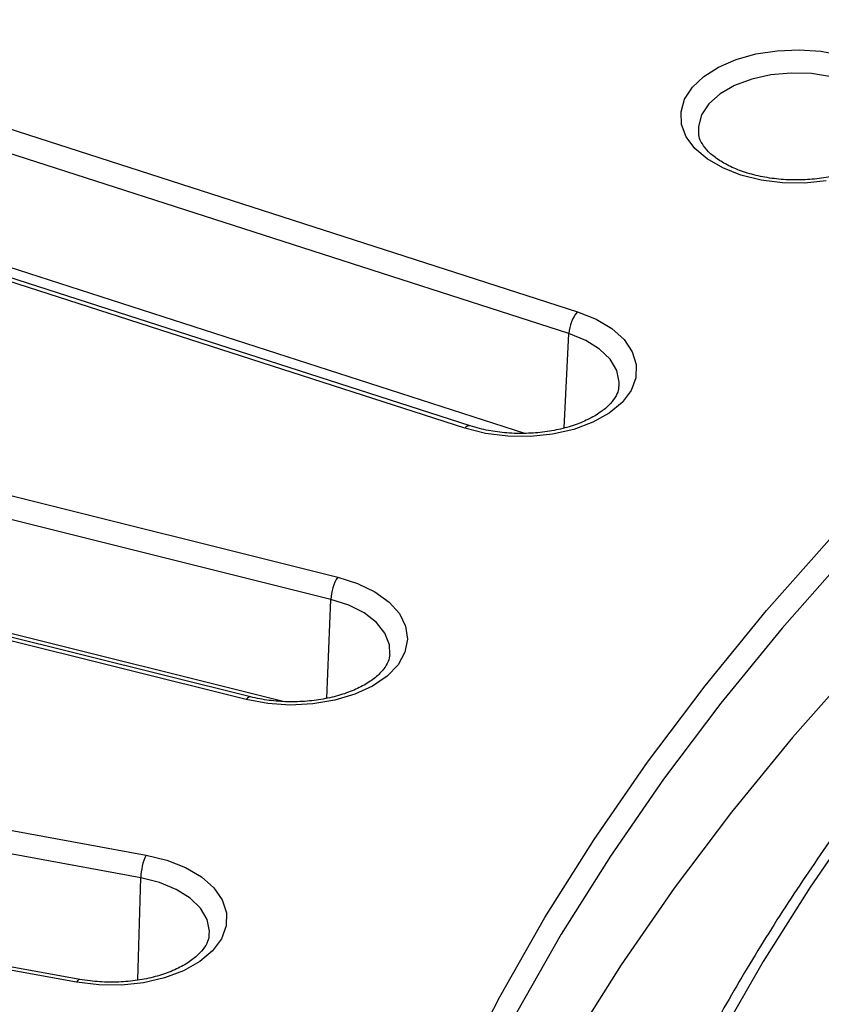
# Model space of a CAD drawing. Units: millimetres. Extents: x -27 to 1129, y -32 to 370.
# Drawn here: x 275 to 282, y 135 to 143 of the extents above; entities that cross this region are included whole.
import ezdxf

# ---------------------------------------------------------------- set-up
doc = ezdxf.new("R2010")
doc.units = ezdxf.units.MM

msp = doc.modelspace()

# ---------------------------------------------------------------- linework, layer by layer
at = {"color": 7, "linetype": 'Continuous', "lineweight": 25}
for p, q in [((267.355946, 144.836397), (279.654875, 140.873748)), ((279.58205, 140.686616), (267.283121, 144.649265)), ((278.692404, 139.87822), (266.393475, 143.840868)), ((278.738404, 139.898511), (266.439476, 143.861159)), ((267.235662, 143.691306), (279.202057, 139.835798)), ((262.812761, 142.291359), (277.606798, 138.607383)), ((277.547612, 138.416368), (262.753575, 142.100344)), ((276.82458, 137.560539), (262.030544, 141.244514)), ((276.860826, 137.583613), (262.066789, 141.267588)), ((262.715005, 141.139855), (277.152791, 137.544592)), ((257.88876, 139.523398), (275.968334, 136.232588)), ((275.9234, 136.03851), (257.843826, 139.32932)), ((275.401332, 135.170363), (257.321758, 138.461173)), ((275.37447, 135.145269), (257.294896, 138.436079))]:
    msp.add_line(p, q, dxfattribs=at)
at = {"color": 8, "linetype": 'Continuous', "lineweight": 25}
for p, q in [((279.542153, 139.881305), (279.58205, 140.686616)), ((277.513742, 137.572934), (277.547612, 138.416368)), ((275.896828, 135.165146), (275.9234, 136.03851))]:
    msp.add_line(p, q, dxfattribs=at)
at = {"color": 7, "linetype": 'Continuous', "lineweight": 25, "flags": 128}
for points in [[(281.780547, 141.990641), (281.59542, 141.97267), (281.407747, 141.975249), (281.224311, 141.998285), (281.051741, 142.040946), (280.896276, 142.101689), (280.763534, 142.17832), (280.658312, 142.268068), (280.584413, 142.36769), (280.544509, 142.473585), (280.540042, 142.581926), (280.571173, 142.688798), (280.636776, 142.790337), (280.734482, 142.882874), (280.860757, 142.963064), (281.01104, 143.028009), (281.179897, 143.075361), (281.361227, 143.10341), (281.548475, 143.111141), (281.734873, 143.098275), (281.913686, 143.065278)], [(277.322713, 130.14892), (277.448906, 130.85618), (277.612769, 131.56086), (277.814147, 132.262293), (278.05285, 132.959813), (278.328649, 133.652758), (278.641285, 134.340471), (278.990459, 135.0223), (279.375842, 135.697598), (279.797067, 136.365724), (280.253734, 137.026044), (280.745412, 137.677932), (281.271632, 138.32077), (281.831896, 138.953947), (282.425673, 139.576864), (283.052399, 140.188928), (283.711479, 140.78956), (284.402288, 141.378189)], [(284.524694, 141.216904), (283.836466, 140.630474), (283.179848, 140.032087), (282.555464, 139.42231), (281.963907, 138.801721), (281.405736, 138.17091), (280.881482, 137.530475), (280.391642, 136.881023), (279.936681, 136.22317), (279.51703, 135.557541), (279.133088, 134.884767), (278.785218, 134.205486), (278.473751, 133.520342), (278.198982, 132.829986), (277.961172, 132.135073), (277.760546, 131.436261), (277.597295, 130.734214), (277.471573, 130.029598)], [(279.654875, 140.873748), (279.813844, 140.809986), (279.94821, 140.729545), (280.05281, 140.635516), (280.123625, 140.531514), (280.157931, 140.421535), (280.154412, 140.309806), (280.113203, 140.20062), (280.035886, 140.098173), (279.925434, 140.006402), (279.786091, 139.928834), (279.623211, 139.868449), (279.443055, 139.827569), (279.252545, 139.807764), (279.059003, 139.809796), (278.869867, 139.833586), (278.692404, 139.87822)], [(286.020031, 140.724263), (285.363339, 140.164705), (284.73681, 139.593737), (284.141037, 139.011901), (283.576586, 138.41975), (283.043992, 137.817844), (282.54376, 137.206755), (282.076366, 136.587062), (281.642252, 135.959353), (281.241831, 135.324225), (280.875481, 134.682279), (280.543552, 134.034124), (280.246357, 133.380376), (279.984178, 132.721653), (279.757265, 132.058583), (279.565833, 131.391792), (279.410062, 130.721914), (279.290101, 130.049585)], [(284.604464, 140.27579), (283.917918, 139.690793), (283.262906, 139.093869), (282.640048, 138.485582), (282.049936, 137.866511), (281.49313, 137.237241), (280.970158, 136.598371), (280.481515, 135.950507), (280.027666, 135.294262), (279.609041, 134.63026), (279.226038, 133.959131), (278.879018, 133.28151), (278.568312, 132.598041), (278.294215, 131.909373), (278.056986, 131.216158), (277.856851, 130.519055), (277.693999, 129.818724), (277.671078, 129.704712)], [(277.606798, 138.607383), (277.77617, 138.553278), (277.924003, 138.481137), (278.044615, 138.393733), (278.133373, 138.294424), (278.186864, 138.187028), (278.203034, 138.07567), (278.181261, 137.964632), (278.122381, 137.858179), (278.028658, 137.760402), (277.903692, 137.67506), (277.752288, 137.605432), (277.580261, 137.554193), (277.394225, 137.523313), (277.201328, 137.513979), (277.008982, 137.526548), (276.82458, 137.560539)], [(275.968334, 136.232588), (276.146354, 136.1887), (276.306123, 136.125606), (276.441499, 136.045731), (276.547281, 135.952145), (276.619403, 135.848443), (276.655094, 135.738611), (276.652983, 135.62687), (276.61315, 135.517513), (276.537126, 135.414744), (276.427833, 135.322512), (276.28947, 135.244361), (276.127356, 135.183295), (275.947719, 135.141659), (275.757464, 135.121055), (275.563902, 135.122274), (275.37447, 135.145269)]]:
    msp.add_lwpolyline(points, dxfattribs=at)
at = {"color": 8, "linetype": 'Continuous', "lineweight": 25, "flags": 128}
for points in [[(282.117546, 142.771537), (281.981394, 142.835185), (281.825295, 142.8811), (281.656071, 142.907277), (281.481117, 142.91257), (281.30808, 142.896748), (281.144522, 142.860504), (280.997592, 142.805421), (280.873711, 142.733906), (280.778294, 142.649085), (280.71551, 142.554665), (280.688104, 142.454773), (280.688707, 142.398187)], [(280.010085, 140.23453), (280.011571, 140.271214), (279.990726, 140.371633), (279.934171, 140.467355), (279.844376, 140.554198), (279.725268, 140.628366), (279.58205, 140.686616)], [(278.052779, 137.94936), (278.048043, 138.028318), (278.009627, 138.126994), (277.936512, 138.218903), (277.831893, 138.300027), (277.700343, 138.366822), (277.547612, 138.416368)], [(276.860826, 137.583613), (276.855954, 137.584056), (276.846113, 137.581029), (276.835535, 137.573099), (276.82458, 137.560539)], [(276.508397, 135.553188), (276.509391, 135.581344), (276.489558, 135.681831), (276.433968, 135.777742), (276.345051, 135.864885), (276.226691, 135.939451), (276.084063, 135.998182), (275.9234, 136.03851)], [(275.401332, 135.170363), (275.398289, 135.17041), (275.390819, 135.166874), (275.382787, 135.158396), (275.37447, 135.145269)]]:
    msp.add_lwpolyline(points, dxfattribs=at)
at = {"color": 7, "linetype": 'Continuous', "lineweight": 25}
for centre, radius, start, end in [((279.900779, 140.670316), 0.319145, 140.3995724, 177.0722981), ((277.930965, 138.402263), 0.383613, 147.676029, 177.8928186), ((276.417975, 136.026243), 0.494728, 155.3491553, 178.5791274)]:
    msp.add_arc(centre, radius, start, end, dxfattribs=at)
at = {"color": 8, "linetype": 'Continuous', "lineweight": 25}
msp.add_arc((278.731811, 139.851171), 0.047797, 82.0711384, 145.5343522, dxfattribs=at)
at = {"color": 7, "linetype": 'Continuous', "lineweight": 25}
for points, knots in [([(282.360513, 142.3971), (282.356574, 142.377167), (282.348861, 142.338141), (282.306389, 142.27077), (282.236683, 142.201488), (282.137456, 142.13582), (282.015983, 142.080109), (281.875705, 142.036865), (281.72156, 142.008377), (281.559338, 141.996252), (281.395465, 142.001248), (281.236604, 142.023158), (281.089271, 142.060761), (280.959422, 142.111797), (280.852197, 142.172957), (280.770822, 142.239994), (280.718251, 142.307732), (280.693157, 142.360295), (280.691839, 142.389035), (280.691404, 142.398516)], [0, 0, 0, 0, 0.06116194, 0.11974903, 0.18244948, 0.24301026, 0.30331082, 0.36389509, 0.42491191, 0.48625859, 0.54775781, 0.60919385, 0.67031936, 0.73094339, 0.79093201, 0.85034921, 0.90969718, 0.97021099, 1, 1, 1, 1]), ([(285.924612, 140.717519), (285.814468, 140.62582), (285.495175, 140.359996), (284.986646, 139.912058), (284.408182, 139.37079), (283.857207, 138.819881), (283.333753, 138.259983), (282.838382, 137.691514), (282.371481, 137.114965), (281.933465, 136.530816), (281.524658, 135.939569), (281.145575, 135.341701), (280.795905, 134.737813), (280.478281, 134.128077), (280.240825, 133.632411), (280.120402, 133.338544), (280.084644, 133.251284)], [0, 0, 0, 0, 0.04069844, 0.11798, 0.1952605, 0.27253499, 0.34980183, 0.4270592, 0.50430512, 0.58153751, 0.65875423, 0.73595311, 0.81313208, 0.89028926, 0.96742305, 1, 1, 1, 1]), ([(280.006836, 140.233954), (280.006418, 140.223412), (280.005234, 140.193587), (279.978925, 140.14023), (279.925555, 140.072482), (279.843289, 140.005402), (279.733826, 139.943986), (279.603286, 139.893591), (279.456086, 139.856769), (279.297537, 139.835536), (279.133693, 139.831072), (278.971465, 139.843946), (278.838745, 139.868463), (278.764899, 139.890577), (278.738404, 139.898511)], [0, 0, 0, 0, 0.04919106, 0.13916226, 0.22438997, 0.31529127, 0.40486551, 0.49449406, 0.58472093, 0.67554497, 0.7667462, 0.85804354, 0.9490683, 1, 1, 1, 1]), ([(278.051992, 137.946621), (278.04868, 137.926336), (278.042261, 137.88702), (278.001782, 137.819372), (277.934187, 137.749716), (277.836796, 137.683346), (277.716959, 137.626762), (277.577982, 137.582447), (277.424739, 137.552745), (277.262878, 137.539256), (277.099059, 137.543061), (276.96385, 137.559978), (276.887314, 137.577536), (276.860826, 137.583613)], [0, 0, 0, 0, 0.09744603, 0.18887652, 0.28682329, 0.38098133, 0.47462007, 0.568647, 0.66334735, 0.75857854, 0.85406978, 0.94949526, 1, 1, 1, 1]), ([(276.505235, 135.550874), (276.50523, 135.542051), (276.505215, 135.513687), (276.482266, 135.462786), (276.432541, 135.394851), (276.353664, 135.327067), (276.247178, 135.264391), (276.119165, 135.212401), (275.973877, 135.173691), (275.816429, 135.150275), (275.65309, 135.143787), (275.512948, 135.152225), (275.431055, 135.165533), (275.401332, 135.170363)], [0, 0, 0, 0, 0.04557202, 0.14651193, 0.24121848, 0.34229766, 0.44143366, 0.54052025, 0.64023044, 0.74062135, 0.84146712, 0.94246129, 1, 1, 1, 1])]:
    msp.add_open_spline(points, degree=3, knots=knots, dxfattribs=at)

doc.saveas('drawing.dxf')
